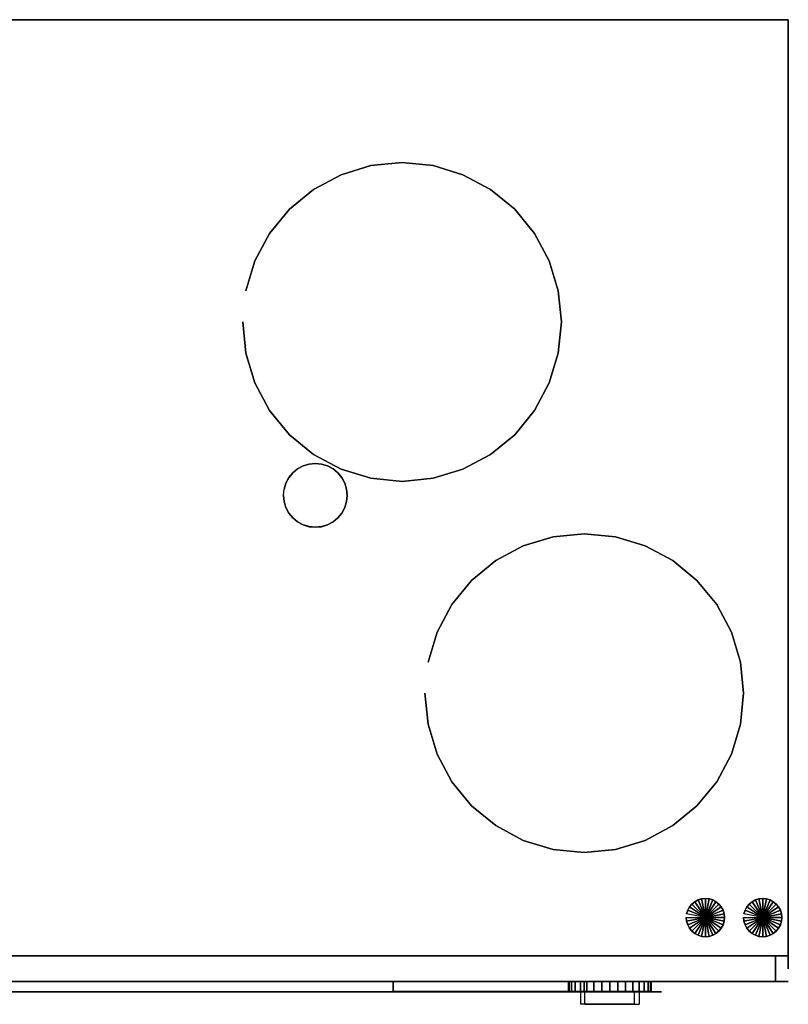
# Model space of a CAD drawing. Extents: x -519 to 519, y -386 to 386.
# Drawn here: x -84 to 519, y -386 to 386 of the extents above; entities that cross this region are included whole.
import ezdxf

# ---------------------------------------------------------------- set-up
doc = ezdxf.new("R2010")
doc.units = 0
doc.header["$LTSCALE"] = 50
doc.header["$MEASUREMENT"] = 0
doc.layers.get('0').update_dxf_attribs({"linetype": 'CONTINUOUS'})
doc.layers.add('VALLOX_245MV_VKL_Q13_002', color=7, linetype='CONTINUOUS')

# ---------------------------------------------------------------- blocks, each defined once
blk = doc.blocks.new('QMODEL_db252f4c_9263_44a5_b3ab_d3c3438cac60')
at = {"color": 252}
for p, q in [((-200, -376.1, 162.05), (200, -376.1, 162.05)), ((200, -376.1, -237.95), (-200, -376.1, -237.95)), ((59.5, -376.1, 488.05), (359.5, -376.1, 488.05)), ((359.5, -376.1, 458.05), (59.5, -376.1, 458.05)), ((59.5, -376.1, 458.05), (59.5, -376.1, 488.05)), ((74.5, -376.1, 488.05), (59.5, -376.1, 458.05)), ((89.5, -376.1, 458.05), (74.5, -376.1, 488.05)), ((104.5, -376.1, 488.05), (89.5, -376.1, 458.05)), ((89.5, -376.1, 510.55), (359.5, -376.1, 510.55)), ((359.5, -376.1, 495.55), (89.5, -376.1, 495.55)), ((89.5, -376.1, 495.55), (89.5, -376.1, 510.55)), ((97, -376.1, 510.55), (89.5, -376.1, 495.55)), ((104.5, -376.1, 495.55), (97, -376.1, 510.55)), ((119.5, -376.1, 458.05), (104.5, -376.1, 488.05)), ((112, -376.1, 510.55), (104.5, -376.1, 495.55)), ((119.5, -376.1, 495.55), (112, -376.1, 510.55)), ((134.5, -376.1, 488.05), (119.5, -376.1, 458.05)), ((127, -376.1, 510.55), (119.5, -376.1, 495.55)), ((134.5, -376.1, 495.55), (127, -376.1, 510.55)), ((149.5, -376.1, 458.05), (134.5, -376.1, 488.05)), ((142, -376.1, 510.55), (134.5, -376.1, 495.55)), ((149.5, -376.1, 495.55), (142, -376.1, 510.55)), ((164.5, -376.1, 488.05), (149.5, -376.1, 458.05)), ((157, -376.1, 510.55), (149.5, -376.1, 495.55)), ((164.5, -376.1, 495.55), (157, -376.1, 510.55)), ((179.5, -376.1, 458.05), (164.5, -376.1, 488.05)), ((172, -376.1, 510.55), (164.5, -376.1, 495.55)), ((179.5, -376.1, 495.55), (172, -376.1, 510.55)), ((194.5, -376.1, 488.05), (179.5, -376.1, 458.05)), ((187, -376.1, 510.55), (179.5, -376.1, 495.55)), ((194.5, -376.1, 495.55), (187, -376.1, 510.55)), ((209.5, -376.1, 458.05), (194.5, -376.1, 488.05)), ((202, -376.1, 510.55), (194.5, -376.1, 495.55)), ((200, -376.1, 162.05), (400, -376.1, -37.95)), ((400, -376.1, -37.95), (200, -376.1, -237.95)), ((209.5, -376.1, 495.55), (202, -376.1, 510.55)), ((224.5, -376.1, 488.05), (209.5, -376.1, 458.05)), ((217, -376.1, 510.55), (209.5, -376.1, 495.55)), ((224.5, -376.1, 495.55), (217, -376.1, 510.55)), ((239.5, -376.1, 458.05), (224.5, -376.1, 488.05)), ((232, -376.1, 510.55), (224.5, -376.1, 495.55)), ((239.5, -376.1, 495.55), (232, -376.1, 510.55)), ((254.5, -376.1, 488.05), (239.5, -376.1, 458.05)), ((247, -376.1, 510.55), (239.5, -376.1, 495.55)), ((254.5, -376.1, 495.55), (247, -376.1, 510.55)), ((269.5, -376.1, 458.05), (254.5, -376.1, 488.05)), ((262, -376.1, 510.55), (254.5, -376.1, 495.55)), ((269.5, -376.1, 495.55), (262, -376.1, 510.55)), ((284.5, -376.1, 488.05), (269.5, -376.1, 458.05)), ((277, -376.1, 510.55), (269.5, -376.1, 495.55)), ((284.5, -376.1, 495.55), (277, -376.1, 510.55)), ((299.5, -376.1, 458.05), (284.5, -376.1, 488.05)), ((292, -376.1, 510.55), (284.5, -376.1, 495.55)), ((299.5, -376.1, 495.55), (292, -376.1, 510.55)), ((314.5, -376.1, 488.05), (299.5, -376.1, 458.05)), ((307, -376.1, 510.55), (299.5, -376.1, 495.55)), ((314.5, -376.1, 495.55), (307, -376.1, 510.55)), ((359.5, -376.1, -407.95), (307.538476, -376.1, -497.95)), ((307.538476, -376.1, -497.95), (411.461524, -376.1, -497.95)), ((329.5, -376.1, 458.05), (314.5, -376.1, 488.05)), ((322, -376.1, 510.55), (314.5, -376.1, 495.55)), ((329.5, -376.1, 495.55), (322, -376.1, 510.55)), ((344.5, -376.1, 488.05), (329.5, -376.1, 458.05)), ((337, -376.1, 510.55), (329.5, -376.1, 495.55)), ((344.5, -376.1, 495.55), (337, -376.1, 510.55)), ((359.5, -376.1, 458.05), (344.5, -376.1, 488.05)), ((352, -376.1, 510.55), (344.5, -376.1, 495.55)), ((359.5, -376.1, 495.55), (352, -376.1, 510.55)), ((359.5, -376.1, 488.05), (359.5, -376.1, 458.05)), ((359.5, -376.1, 510.55), (359.5, -376.1, 495.55)), ((411.461524, -376.1, -497.95), (359.5, -376.1, -407.95))]:
    blk.add_line(p, q, dxfattribs=at)
at = {"color": 1}
for p, q in [((216, -376.1, 588.05), (216, -376.1, 558.05)), ((359, -376.1, 548.05), (359, -376.1, 518.05))]:
    blk.add_line(p, q, dxfattribs=at)
at = {"color": 252, "extrusion": (0, 1, 0)}
blk.add_ellipse((359.5, -376.1, -467.95), major_axis=(-60, 0), ratio=1, start_param=0, end_param=6.283185, dxfattribs=at)
at = {"color": 255}
for points, invisible_edges in [([(519, 386, 638.05), (-519, 386, 638.05), (-519, -348, 638.05), (519, -348, 638.05)], 10), ([(519, 386, -587.95), (519, -348, -587.95), (-519, -348, -587.95), (-519, 386, -587.95)], 5), ([(519, 386, 638.05), (519, 386, -587.95), (-519, 386, -587.95), (-519, 386, 638.05)], 10), ([(519, 386, 638.05), (519, -348, 638.05), (519, -348, -587.95), (519, 386, -587.95)], 10), ([(519, -348, 638.05), (-519, -348, 638.05), (-519, -348, -587.95), (519, -348, -587.95)], 5), ([(509, -348, 628.05), (-509, -348, 628.05), (-509, -368, 628.05), (509, -368, 628.05)], 10), ([(509, -348, -577.95), (509, -368, -577.95), (-509, -368, -577.95), (-509, -348, -577.95)], 5), ([(509, -348, 628.05), (509, -348, -577.95), (-509, -348, -577.95), (-509, -348, 628.05)], 10), ([(509, -348, 628.05), (509, -368, 628.05), (509, -368, -577.95), (509, -348, -577.95)], 10), ([(509, -368, 628.05), (-509, -368, 628.05), (-509, -368, -577.95), (509, -368, -577.95)], 5)]:
    blk.add_3dface(points, dxfattribs=dict(at, invisible_edges=invisible_edges))
at = {"color": 252}
for points in [[(519.1, -358.1, -485.35), (519.1, 375.9, -485.35), (519.1, 375.9, -490.35), (519.1, -358.1, -490.35)], [(519, -368.1, 25.05), (-519, -368.1, 25.05), (-519, -368.1, 20.05), (519, -368.1, 20.05)], [(509, -368.1, -450.35), (-509, -368.1, -450.35), (-509, -368.1, -465.35), (509, -368.1, -465.35)]]:
    blk.add_3dface(points, dxfattribs=at)
at = {"color": 7, "invisible_edges": 15}
for points in [[(191.61371, 271.59816, 639.05), (168.164571, 264.484942, 639.05), (216, 149, 639.05)], [(216, 274, 639.05), (191.61371, 271.59816, 639.05), (216, 149, 639.05)], [(240.38629, 271.59816, 639.05), (216, 274, 639.05), (216, 149, 639.05)], [(263.835429, 264.484942, 639.05), (240.38629, 271.59816, 639.05), (216, 149, 639.05)], [(168.164571, 264.484942, 639.05), (146.553721, 252.933702, 639.05), (216, 149, 639.05)], [(285.446279, 252.933702, 639.05), (263.835429, 264.484942, 639.05), (216, 149, 639.05)], [(146.553721, 252.933702, 639.05), (127.611652, 237.388348, 639.05), (216, 149, 639.05)], [(304.388348, 237.388348, 639.05), (285.446279, 252.933702, 639.05), (216, 149, 639.05)], [(127.611652, 237.388348, 639.05), (112.066298, 218.446279, 639.05), (216, 149, 639.05)], [(319.933702, 218.446279, 639.05), (304.388348, 237.388348, 639.05), (216, 149, 639.05)], [(112.066298, 218.446279, 639.05), (100.515058, 196.835429, 639.05), (216, 149, 639.05)], [(331.484942, 196.835429, 639.05), (319.933702, 218.446279, 639.05), (216, 149, 639.05)], [(100.515058, 196.835429, 639.05), (93.40184, 173.38629, 639.05), (216, 149, 639.05)], [(338.59816, 173.38629, 639.05), (331.484942, 196.835429, 639.05), (216, 149, 639.05)], [(93.40184, 173.38629, 639.05), (91, 149, 639.05), (216, 149, 639.05)], [(341, 149, 639.05), (338.59816, 173.38629, 639.05), (216, 149, 639.05)], [(91, 149, 639.05), (93.40184, 124.61371, 639.05), (216, 149, 639.05)], [(93.40184, 124.61371, 639.05), (100.515058, 101.164571, 639.05), (216, 149, 639.05)], [(100.515058, 101.164571, 639.05), (112.066298, 79.553721, 639.05), (216, 149, 639.05)], [(112.066298, 79.553721, 639.05), (127.611652, 60.611652, 639.05), (216, 149, 639.05)], [(127.611652, 60.611652, 639.05), (146.553721, 45.066298, 639.05), (216, 149, 639.05)], [(146.553721, 45.066298, 639.05), (168.164571, 33.515058, 639.05), (216, 149, 639.05)], [(168.164571, 33.515058, 639.05), (191.61371, 26.40184, 639.05), (216, 149, 639.05)], [(191.61371, 26.40184, 639.05), (216, 24, 639.05), (216, 149, 639.05)], [(216, 24, 639.05), (240.38629, 26.40184, 639.05), (216, 149, 639.05)], [(240.38629, 26.40184, 639.05), (263.835429, 33.515058, 639.05), (216, 149, 639.05)], [(263.835429, 33.515058, 639.05), (285.446279, 45.066298, 639.05), (216, 149, 639.05)], [(285.446279, 45.066298, 639.05), (304.388348, 60.611652, 639.05), (216, 149, 639.05)], [(304.388348, 60.611652, 639.05), (319.933702, 79.553721, 639.05), (216, 149, 639.05)], [(319.933702, 79.553721, 639.05), (331.484942, 101.164571, 639.05), (216, 149, 639.05)], [(331.484942, 101.164571, 639.05), (338.59816, 124.61371, 639.05), (216, 149, 639.05)], [(338.59816, 124.61371, 639.05), (341, 149, 639.05), (216, 149, 639.05)], [(334.61371, -19.40184, 639.05), (311.164571, -26.515058, 639.05), (359, -142, 639.05)], [(359, -17, 639.05), (334.61371, -19.40184, 639.05), (359, -142, 639.05)], [(383.38629, -19.40184, 639.05), (359, -17, 639.05), (359, -142, 639.05)], [(406.835429, -26.515058, 639.05), (383.38629, -19.40184, 639.05), (359, -142, 639.05)], [(311.164571, -26.515058, 639.05), (289.553721, -38.066298, 639.05), (359, -142, 639.05)], [(428.446279, -38.066298, 639.05), (406.835429, -26.515058, 639.05), (359, -142, 639.05)], [(289.553721, -38.066298, 639.05), (270.611652, -53.611652, 639.05), (359, -142, 639.05)], [(447.388348, -53.611652, 639.05), (428.446279, -38.066298, 639.05), (359, -142, 639.05)], [(270.611652, -53.611652, 639.05), (255.066298, -72.553721, 639.05), (359, -142, 639.05)], [(462.933702, -72.553721, 639.05), (447.388348, -53.611652, 639.05), (359, -142, 639.05)], [(255.066298, -72.553721, 639.05), (243.515058, -94.164571, 639.05), (359, -142, 639.05)], [(474.484942, -94.164571, 639.05), (462.933702, -72.553721, 639.05), (359, -142, 639.05)], [(243.515058, -94.164571, 639.05), (236.40184, -117.61371, 639.05), (359, -142, 639.05)], [(481.59816, -117.61371, 639.05), (474.484942, -94.164571, 639.05), (359, -142, 639.05)], [(236.40184, -117.61371, 639.05), (234, -142, 639.05), (359, -142, 639.05)], [(484, -142, 639.05), (481.59816, -117.61371, 639.05), (359, -142, 639.05)], [(234, -142, 639.05), (236.40184, -166.38629, 639.05), (359, -142, 639.05)], [(236.40184, -166.38629, 639.05), (243.515058, -189.835429, 639.05), (359, -142, 639.05)], [(243.515058, -189.835429, 639.05), (255.066298, -211.446279, 639.05), (359, -142, 639.05)], [(255.066298, -211.446279, 639.05), (270.611652, -230.388348, 639.05), (359, -142, 639.05)], [(270.611652, -230.388348, 639.05), (289.553721, -245.933702, 639.05), (359, -142, 639.05)], [(289.553721, -245.933702, 639.05), (311.164571, -257.484942, 639.05), (359, -142, 639.05)], [(311.164571, -257.484942, 639.05), (334.61371, -264.59816, 639.05), (359, -142, 639.05)], [(334.61371, -264.59816, 639.05), (359, -267, 639.05), (359, -142, 639.05)], [(359, -267, 639.05), (383.38629, -264.59816, 639.05), (359, -142, 639.05)], [(383.38629, -264.59816, 639.05), (406.835429, -257.484942, 639.05), (359, -142, 639.05)], [(406.835429, -257.484942, 639.05), (428.446279, -245.933702, 639.05), (359, -142, 639.05)], [(428.446279, -245.933702, 639.05), (447.388348, -230.388348, 639.05), (359, -142, 639.05)], [(447.388348, -230.388348, 639.05), (462.933702, -211.446279, 639.05), (359, -142, 639.05)], [(462.933702, -211.446279, 639.05), (474.484942, -189.835429, 639.05), (359, -142, 639.05)], [(474.484942, -189.835429, 639.05), (481.59816, -166.38629, 639.05), (359, -142, 639.05)], [(481.59816, -166.38629, 639.05), (484, -142, 639.05), (359, -142, 639.05)]]:
    blk.add_3dface(points, dxfattribs=at)
at = {"color": 252}
for points, invisible_edges in [([(130.32233, 30.77767, -658.05), (134.110744, 33.88674, -658.05), (148, 13.1, -658.05)], 14), ([(134.110744, 33.88674, -658.05), (138.432914, 36.196988, -658.05), (148, 13.1, -658.05)], 14), ([(138.432914, 36.196988, -658.05), (143.122742, 37.619632, -658.05), (148, 13.1, -658.05)], 14), ([(143.122742, 37.619632, -658.05), (148, 38.1, -658.05), (148, 13.1, -658.05)], 14), ([(148, 38.1, -658.05), (152.877258, 37.619632, -658.05), (148, 13.1, -658.05)], 14), ([(152.877258, 37.619632, -658.05), (157.567086, 36.196988, -658.05), (148, 13.1, -658.05)], 14), ([(157.567086, 36.196988, -658.05), (161.889256, 33.88674, -658.05), (148, 13.1, -658.05)], 14), ([(161.889256, 33.88674, -658.05), (165.67767, 30.77767, -658.05), (148, 13.1, -658.05)], 14), ([(124.903012, 22.667086, -658.05), (127.21326, 26.989256, -658.05), (148, 13.1, -658.05)], 14), ([(127.21326, 26.989256, -658.05), (130.32233, 30.77767, -658.05), (148, 13.1, -658.05)], 14), ([(165.67767, 30.77767, -658.05), (168.78674, 26.989256, -658.05), (148, 13.1, -658.05)], 14), ([(168.78674, 26.989256, -658.05), (171.096988, 22.667086, -658.05), (148, 13.1, -658.05)], 14), ([(123, 13.1, -658.05), (123.480368, 17.977258, -658.05), (148, 13.1, -658.05)], 14), ([(123.480368, 17.977258, -658.05), (124.903012, 22.667086, -658.05), (148, 13.1, -658.05)], 14), ([(171.096988, 22.667086, -658.05), (172.519632, 17.977258, -658.05), (148, 13.1, -658.05)], 14), ([(172.519632, 17.977258, -658.05), (173, 13.1, -658.05), (148, 13.1, -658.05)], 14), ([(123.480368, 8.222742, -658.05), (123, 13.1, -658.05), (148, 13.1, -658.05)], 14), ([(124.903012, 3.532914, -658.05), (123.480368, 8.222742, -658.05), (148, 13.1, -658.05)], 14), ([(127.21326, -0.789256, -658.05), (124.903012, 3.532914, -658.05), (148, 13.1, -658.05)], 14), ([(130.32233, -4.57767, -658.05), (127.21326, -0.789256, -658.05), (148, 13.1, -658.05)], 14), ([(134.110744, -7.68674, -658.05), (130.32233, -4.57767, -658.05), (148, 13.1, -658.05)], 14), ([(138.432914, -9.996988, -658.05), (134.110744, -7.68674, -658.05), (148, 13.1, -658.05)], 14), ([(143.122742, -11.419632, -658.05), (138.432914, -9.996988, -658.05), (148, 13.1, -658.05)], 14), ([(148, -11.9, -658.05), (143.122742, -11.419632, -658.05), (148, 13.1, -658.05)], 14), ([(173, 13.1, -658.05), (172.519632, 8.222742, -658.05), (148, 13.1, -658.05)], 14), ([(172.519632, 8.222742, -658.05), (171.096988, 3.532914, -658.05), (148, 13.1, -658.05)], 14), ([(171.096988, 3.532914, -658.05), (168.78674, -0.789256, -658.05), (148, 13.1, -658.05)], 14), ([(168.78674, -0.789256, -658.05), (165.67767, -4.57767, -658.05), (148, 13.1, -658.05)], 14), ([(165.67767, -4.57767, -658.05), (161.889256, -7.68674, -658.05), (148, 13.1, -658.05)], 14), ([(161.889256, -7.68674, -658.05), (157.567086, -9.996988, -658.05), (148, 13.1, -658.05)], 14), ([(157.567086, -9.996988, -658.05), (152.877258, -11.419632, -658.05), (148, 13.1, -658.05)], 14), ([(152.877258, -11.419632, -658.05), (148, -11.9, -658.05), (148, 13.1, -658.05)], 14), ([(359, -368, 628.05), (359, -368, 468.05), (209, -368, 468.05), (209, -368, 628.05)], 10), ([(209, -368, 628.05), (209, -368, 468.05), (209, -376, 468.05), (209, -376, 628.05)], 5), ([(359, -368, 628.05), (209, -368, 628.05), (209, -376, 628.05), (359, -376, 628.05)], 10), ([(359, -368, 468.05), (359, -376, 468.05), (209, -376, 468.05), (209, -368, 468.05)], 5), ([(359, -368, 628.05), (359, -376, 628.05), (359, -376, 468.05), (359, -368, 468.05)], 10), ([(359, -376, 628.05), (209, -376, 628.05), (209, -376, 468.05), (359, -376, 468.05)], 5), ([(401.98097, -376, -15.504564), (359.554564, -376, -57.93097), (356.01903, -376, -54.395436), (398.445436, -376, -11.96903)], 10), ([(398.445436, -376, -11.96903), (356.01903, -376, -54.395436), (356.01903, -386, -54.395436), (398.445436, -386, -11.96903)], 5), ([(359.554564, -376, -57.93097), (359.554564, -386, -57.93097), (356.01903, -386, -54.395436), (356.01903, -376, -54.395436)], 5), ([(401.98097, -376, -15.504564), (401.98097, -386, -15.504564), (359.554564, -386, -57.93097), (359.554564, -376, -57.93097)], 10), ([(401.98097, -376, -15.504564), (398.445436, -376, -11.96903), (398.445436, -386, -11.96903), (401.98097, -386, -15.504564)], 10), ([(401.98097, -386, -15.504564), (398.445436, -386, -11.96903), (356.01903, -386, -54.395436), (359.554564, -386, -57.93097)], 5)]:
    blk.add_3dface(points, dxfattribs=dict(at, invisible_edges=invisible_edges))
at = {"color": 1, "invisible_edges": 4}
for points in [[(206, -376.1, 558.05), (226, -376.1, 558.05), (216, -376.1, 518.05)], [(359, -376.1, 588.05), (349, -376.1, 548.05), (369, -376.1, 548.05)]]:
    blk.add_3dface(points, dxfattribs=at)
at = {"color": 5}
mesh = blk.add_polymesh((2, 32), dxfattribs=dict(at, n_close=True))
for k, corner in enumerate([(91, 149, 638.05), (93.40184, 124.61371, 638.05), (100.515058, 101.164571, 638.05), (112.066298, 79.553721, 638.05), (127.611652, 60.611652, 638.05), (146.553721, 45.066298, 638.05), (168.164571, 33.515058, 638.05), (191.61371, 26.40184, 638.05), (216, 24, 638.05), (240.38629, 26.40184, 638.05), (263.835429, 33.515058, 638.05), (285.446279, 45.066298, 638.05), (304.388348, 60.611652, 638.05), (319.933702, 79.553721, 638.05), (331.484942, 101.164571, 638.05), (338.59816, 124.61371, 638.05), (341, 149, 638.05), (338.59816, 173.38629, 638.05), (331.484942, 196.835429, 638.05), (319.933702, 218.446279, 638.05), (304.388348, 237.388348, 638.05), (285.446279, 252.933702, 638.05), (263.835429, 264.484942, 638.05), (240.38629, 271.59816, 638.05), (216, 274, 638.05), (191.61371, 271.59816, 638.05), (168.164571, 264.484942, 638.05), (146.553721, 252.933702, 638.05), (127.611652, 237.388348, 638.05), (112.066298, 218.446279, 638.05), (100.515058, 196.835429, 638.05), (93.40184, 173.38629, 638.05), (91, 149, 654.05), (93.40184, 124.61371, 654.05), (100.515058, 101.164571, 654.05), (112.066298, 79.553721, 654.05), (127.611652, 60.611652, 654.05), (146.553721, 45.066298, 654.05), (168.164571, 33.515058, 654.05), (191.61371, 26.40184, 654.05), (216, 24, 654.05), (240.38629, 26.40184, 654.05), (263.835429, 33.515058, 654.05), (285.446279, 45.066298, 654.05), (304.388348, 60.611652, 654.05), (319.933702, 79.553721, 654.05), (331.484942, 101.164571, 654.05), (338.59816, 124.61371, 654.05), (341, 149, 654.05), (338.59816, 173.38629, 654.05), (331.484942, 196.835429, 654.05), (319.933702, 218.446279, 654.05), (304.388348, 237.388348, 654.05), (285.446279, 252.933702, 654.05), (263.835429, 264.484942, 654.05), (240.38629, 271.59816, 654.05), (216, 274, 654.05), (191.61371, 271.59816, 654.05), (168.164571, 264.484942, 654.05), (146.553721, 252.933702, 654.05), (127.611652, 237.388348, 654.05), (112.066298, 218.446279, 654.05), (100.515058, 196.835429, 654.05), (93.40184, 173.38629, 654.05)]):
    mesh.set_mesh_vertex(divmod(k, 32), corner)
at = {"color": 252}
mesh = blk.add_polymesh((2, 32), dxfattribs=dict(at, n_close=True))
for k, corner in enumerate([(123, 13, -658.05), (123.480368, 8.122742, -658.05), (124.903012, 3.432914, -658.05), (127.21326, -0.889256, -658.05), (130.32233, -4.67767, -658.05), (134.110744, -7.78674, -658.05), (138.432914, -10.096988, -658.05), (143.122742, -11.519632, -658.05), (148, -12, -658.05), (152.877258, -11.519632, -658.05), (157.567086, -10.096988, -658.05), (161.889256, -7.78674, -658.05), (165.67767, -4.67767, -658.05), (168.78674, -0.889256, -658.05), (171.096988, 3.432914, -658.05), (172.519632, 8.122742, -658.05), (173, 13, -658.05), (172.519632, 17.877258, -658.05), (171.096988, 22.567086, -658.05), (168.78674, 26.889256, -658.05), (165.67767, 30.67767, -658.05), (161.889256, 33.78674, -658.05), (157.567086, 36.096988, -658.05), (152.877258, 37.519632, -658.05), (148, 38, -658.05), (143.122742, 37.519632, -658.05), (138.432914, 36.096988, -658.05), (134.110744, 33.78674, -658.05), (130.32233, 30.67767, -658.05), (127.21326, 26.889256, -658.05), (124.903012, 22.567086, -658.05), (123.480368, 17.877258, -658.05), (123, 13, -588.05), (123.480368, 8.122742, -588.05), (124.903012, 3.432914, -588.05), (127.21326, -0.889256, -588.05), (130.32233, -4.67767, -588.05), (134.110744, -7.78674, -588.05), (138.432914, -10.096988, -588.05), (143.122742, -11.519632, -588.05), (148, -12, -588.05), (152.877258, -11.519632, -588.05), (157.567086, -10.096988, -588.05), (161.889256, -7.78674, -588.05), (165.67767, -4.67767, -588.05), (168.78674, -0.889256, -588.05), (171.096988, 3.432914, -588.05), (172.519632, 8.122742, -588.05), (173, 13, -588.05), (172.519632, 17.877258, -588.05), (171.096988, 22.567086, -588.05), (168.78674, 26.889256, -588.05), (165.67767, 30.67767, -588.05), (161.889256, 33.78674, -588.05), (157.567086, 36.096988, -588.05), (152.877258, 37.519632, -588.05), (148, 38, -588.05), (143.122742, 37.519632, -588.05), (138.432914, 36.096988, -588.05), (134.110744, 33.78674, -588.05), (130.32233, 30.67767, -588.05), (127.21326, 26.889256, -588.05), (124.903012, 22.567086, -588.05), (123.480368, 17.877258, -588.05)]):
    mesh.set_mesh_vertex(divmod(k, 32), corner)
at = {"color": 44}
mesh = blk.add_polymesh((2, 32), dxfattribs=dict(at, n_close=True))
for k, corner in enumerate([(234, -142, 638.05), (236.40184, -166.38629, 638.05), (243.515058, -189.835429, 638.05), (255.066298, -211.446279, 638.05), (270.611652, -230.388348, 638.05), (289.553721, -245.933702, 638.05), (311.164571, -257.484942, 638.05), (334.61371, -264.59816, 638.05), (359, -267, 638.05), (383.38629, -264.59816, 638.05), (406.835429, -257.484942, 638.05), (428.446279, -245.933702, 638.05), (447.388348, -230.388348, 638.05), (462.933702, -211.446279, 638.05), (474.484942, -189.835429, 638.05), (481.59816, -166.38629, 638.05), (484, -142, 638.05), (481.59816, -117.61371, 638.05), (474.484942, -94.164571, 638.05), (462.933702, -72.553721, 638.05), (447.388348, -53.611652, 638.05), (428.446279, -38.066298, 638.05), (406.835429, -26.515058, 638.05), (383.38629, -19.40184, 638.05), (359, -17, 638.05), (334.61371, -19.40184, 638.05), (311.164571, -26.515058, 638.05), (289.553721, -38.066298, 638.05), (270.611652, -53.611652, 638.05), (255.066298, -72.553721, 638.05), (243.515058, -94.164571, 638.05), (236.40184, -117.61371, 638.05), (234, -142, 654.05), (236.40184, -166.38629, 654.05), (243.515058, -189.835429, 654.05), (255.066298, -211.446279, 654.05), (270.611652, -230.388348, 654.05), (289.553721, -245.933702, 654.05), (311.164571, -257.484942, 654.05), (334.61371, -264.59816, 654.05), (359, -267, 654.05), (383.38629, -264.59816, 654.05), (406.835429, -257.484942, 654.05), (428.446279, -245.933702, 654.05), (447.388348, -230.388348, 654.05), (462.933702, -211.446279, 654.05), (474.484942, -189.835429, 654.05), (481.59816, -166.38629, 654.05), (484, -142, 654.05), (481.59816, -117.61371, 654.05), (474.484942, -94.164571, 654.05), (462.933702, -72.553721, 654.05), (447.388348, -53.611652, 654.05), (428.446279, -38.066298, 654.05), (406.835429, -26.515058, 654.05), (383.38629, -19.40184, 654.05), (359, -17, 654.05), (334.61371, -19.40184, 654.05), (311.164571, -26.515058, 654.05), (289.553721, -38.066298, 654.05), (270.611652, -53.611652, 654.05), (255.066298, -72.553721, 654.05), (243.515058, -94.164571, 654.05), (236.40184, -117.61371, 654.05)]):
    mesh.set_mesh_vertex(divmod(k, 32), corner)
at = {"color": 252}
mesh = blk.add_polymesh((2, 32), dxfattribs=dict(at, n_close=True))
for k, corner in enumerate([(439, -318, 638.05), (439.288221, -320.926355, 638.05), (440.141807, -323.740251, 638.05), (441.527956, -326.333553, 638.05), (443.393398, -328.606602, 638.05), (445.666447, -330.472044, 638.05), (448.259749, -331.858193, 638.05), (451.073645, -332.711779, 638.05), (454, -333, 638.05), (456.926355, -332.711779, 638.05), (459.740251, -331.858193, 638.05), (462.333553, -330.472044, 638.05), (464.606602, -328.606602, 638.05), (466.472044, -326.333553, 638.05), (467.858193, -323.740251, 638.05), (468.711779, -320.926355, 638.05), (469, -318, 638.05), (468.711779, -315.073645, 638.05), (467.858193, -312.259749, 638.05), (466.472044, -309.666447, 638.05), (464.606602, -307.393398, 638.05), (462.333553, -305.527956, 638.05), (459.740251, -304.141807, 638.05), (456.926355, -303.288221, 638.05), (454, -303, 638.05), (451.073645, -303.288221, 638.05), (448.259749, -304.141807, 638.05), (445.666447, -305.527956, 638.05), (443.393398, -307.393398, 638.05), (441.527956, -309.666447, 638.05), (440.141807, -312.259749, 638.05), (439.288221, -315.073645, 638.05), (439, -318, 658.05), (439.288221, -320.926355, 658.05), (440.141807, -323.740251, 658.05), (441.527956, -326.333553, 658.05), (443.393398, -328.606602, 658.05), (445.666447, -330.472044, 658.05), (448.259749, -331.858193, 658.05), (451.073645, -332.711779, 658.05), (454, -333, 658.05), (456.926355, -332.711779, 658.05), (459.740251, -331.858193, 658.05), (462.333553, -330.472044, 658.05), (464.606602, -328.606602, 658.05), (466.472044, -326.333553, 658.05), (467.858193, -323.740251, 658.05), (468.711779, -320.926355, 658.05), (469, -318, 658.05), (468.711779, -315.073645, 658.05), (467.858193, -312.259749, 658.05), (466.472044, -309.666447, 658.05), (464.606602, -307.393398, 658.05), (462.333553, -305.527956, 658.05), (459.740251, -304.141807, 658.05), (456.926355, -303.288221, 658.05), (454, -303, 658.05), (451.073645, -303.288221, 658.05), (448.259749, -304.141807, 658.05), (445.666447, -305.527956, 658.05), (443.393398, -307.393398, 658.05), (441.527956, -309.666447, 658.05), (440.141807, -312.259749, 658.05), (439.288221, -315.073645, 658.05)]):
    mesh.set_mesh_vertex(divmod(k, 32), corner)
mesh = blk.add_polymesh((2, 32), dxfattribs=dict(at, n_close=True))
for k, corner in enumerate([(454, -318, 658.05), (454, -318, 658.05), (454, -318, 658.05), (454, -318, 658.05), (454, -318, 658.05), (454, -318, 658.05), (454, -318, 658.05), (454, -318, 658.05), (454, -318, 658.05), (454, -318, 658.05), (454, -318, 658.05), (454, -318, 658.05), (454, -318, 658.05), (454, -318, 658.05), (454, -318, 658.05), (454, -318, 658.05), (454, -318, 658.05), (454, -318, 658.05), (454, -318, 658.05), (454, -318, 658.05), (454, -318, 658.05), (454, -318, 658.05), (454, -318, 658.05), (454, -318, 658.05), (454, -318, 658.05), (454, -318, 658.05), (454, -318, 658.05), (454, -318, 658.05), (454, -318, 658.05), (454, -318, 658.05), (454, -318, 658.05), (454, -318, 658.05), (439, -318, 658.05), (439.288221, -320.926355, 658.05), (440.141807, -323.740251, 658.05), (441.527956, -326.333553, 658.05), (443.393398, -328.606602, 658.05), (445.666447, -330.472044, 658.05), (448.259749, -331.858193, 658.05), (451.073645, -332.711779, 658.05), (454, -333, 658.05), (456.926355, -332.711779, 658.05), (459.740251, -331.858193, 658.05), (462.333553, -330.472044, 658.05), (464.606602, -328.606602, 658.05), (466.472044, -326.333553, 658.05), (467.858193, -323.740251, 658.05), (468.711779, -320.926355, 658.05), (469, -318, 658.05), (468.711779, -315.073645, 658.05), (467.858193, -312.259749, 658.05), (466.472044, -309.666447, 658.05), (464.606602, -307.393398, 658.05), (462.333553, -305.527956, 658.05), (459.740251, -304.141807, 658.05), (456.926355, -303.288221, 658.05), (454, -303, 658.05), (451.073645, -303.288221, 658.05), (448.259749, -304.141807, 658.05), (445.666447, -305.527956, 658.05), (443.393398, -307.393398, 658.05), (441.527956, -309.666447, 658.05), (440.141807, -312.259749, 658.05), (439.288221, -315.073645, 658.05)]):
    mesh.set_mesh_vertex(divmod(k, 32), corner)
mesh = blk.add_polymesh((2, 32), dxfattribs=dict(at, n_close=True))
for k, corner in enumerate([(484, -318, 638.05), (484.288221, -320.926355, 638.05), (485.141807, -323.740251, 638.05), (486.527956, -326.333553, 638.05), (488.393398, -328.606602, 638.05), (490.666447, -330.472044, 638.05), (493.259749, -331.858193, 638.05), (496.073645, -332.711779, 638.05), (499, -333, 638.05), (501.926355, -332.711779, 638.05), (504.740251, -331.858193, 638.05), (507.333553, -330.472044, 638.05), (509.606602, -328.606602, 638.05), (511.472044, -326.333553, 638.05), (512.858193, -323.740251, 638.05), (513.711779, -320.926355, 638.05), (514, -318, 638.05), (513.711779, -315.073645, 638.05), (512.858193, -312.259749, 638.05), (511.472044, -309.666447, 638.05), (509.606602, -307.393398, 638.05), (507.333553, -305.527956, 638.05), (504.740251, -304.141807, 638.05), (501.926355, -303.288221, 638.05), (499, -303, 638.05), (496.073645, -303.288221, 638.05), (493.259749, -304.141807, 638.05), (490.666447, -305.527956, 638.05), (488.393398, -307.393398, 638.05), (486.527956, -309.666447, 638.05), (485.141807, -312.259749, 638.05), (484.288221, -315.073645, 638.05), (484, -318, 658.05), (484.288221, -320.926355, 658.05), (485.141807, -323.740251, 658.05), (486.527956, -326.333553, 658.05), (488.393398, -328.606602, 658.05), (490.666447, -330.472044, 658.05), (493.259749, -331.858193, 658.05), (496.073645, -332.711779, 658.05), (499, -333, 658.05), (501.926355, -332.711779, 658.05), (504.740251, -331.858193, 658.05), (507.333553, -330.472044, 658.05), (509.606602, -328.606602, 658.05), (511.472044, -326.333553, 658.05), (512.858193, -323.740251, 658.05), (513.711779, -320.926355, 658.05), (514, -318, 658.05), (513.711779, -315.073645, 658.05), (512.858193, -312.259749, 658.05), (511.472044, -309.666447, 658.05), (509.606602, -307.393398, 658.05), (507.333553, -305.527956, 658.05), (504.740251, -304.141807, 658.05), (501.926355, -303.288221, 658.05), (499, -303, 658.05), (496.073645, -303.288221, 658.05), (493.259749, -304.141807, 658.05), (490.666447, -305.527956, 658.05), (488.393398, -307.393398, 658.05), (486.527956, -309.666447, 658.05), (485.141807, -312.259749, 658.05), (484.288221, -315.073645, 658.05)]):
    mesh.set_mesh_vertex(divmod(k, 32), corner)
mesh = blk.add_polymesh((2, 32), dxfattribs=dict(at, n_close=True))
for k, corner in enumerate([(499, -318, 658.05), (499, -318, 658.05), (499, -318, 658.05), (499, -318, 658.05), (499, -318, 658.05), (499, -318, 658.05), (499, -318, 658.05), (499, -318, 658.05), (499, -318, 658.05), (499, -318, 658.05), (499, -318, 658.05), (499, -318, 658.05), (499, -318, 658.05), (499, -318, 658.05), (499, -318, 658.05), (499, -318, 658.05), (499, -318, 658.05), (499, -318, 658.05), (499, -318, 658.05), (499, -318, 658.05), (499, -318, 658.05), (499, -318, 658.05), (499, -318, 658.05), (499, -318, 658.05), (499, -318, 658.05), (499, -318, 658.05), (499, -318, 658.05), (499, -318, 658.05), (499, -318, 658.05), (499, -318, 658.05), (499, -318, 658.05), (499, -318, 658.05), (484, -318, 658.05), (484.288221, -320.926355, 658.05), (485.141807, -323.740251, 658.05), (486.527956, -326.333553, 658.05), (488.393398, -328.606602, 658.05), (490.666447, -330.472044, 658.05), (493.259749, -331.858193, 658.05), (496.073645, -332.711779, 658.05), (499, -333, 658.05), (501.926355, -332.711779, 658.05), (504.740251, -331.858193, 658.05), (507.333553, -330.472044, 658.05), (509.606602, -328.606602, 658.05), (511.472044, -326.333553, 658.05), (512.858193, -323.740251, 658.05), (513.711779, -320.926355, 658.05), (514, -318, 658.05), (513.711779, -315.073645, 658.05), (512.858193, -312.259749, 658.05), (511.472044, -309.666447, 658.05), (509.606602, -307.393398, 658.05), (507.333553, -305.527956, 658.05), (504.740251, -304.141807, 658.05), (501.926355, -303.288221, 658.05), (499, -303, 658.05), (496.073645, -303.288221, 658.05), (493.259749, -304.141807, 658.05), (490.666447, -305.527956, 658.05), (488.393398, -307.393398, 658.05), (486.527956, -309.666447, 658.05), (485.141807, -312.259749, 658.05), (484.288221, -315.073645, 658.05)]):
    mesh.set_mesh_vertex(divmod(k, 32), corner)
mesh = blk.add_polymesh((2, 9), dxfattribs=at)
for k, corner in enumerate([(-75, -368.1, 115.55), (-56.540062, -368.1, 119.910555), (-37.831865, -368.1, 123.038987), (-18.957553, -368.1, 124.921557), (0, -368.1, 125.55), (18.957553, -368.1, 124.921557), (37.831865, -368.1, 123.038987), (56.540062, -368.1, 119.910555), (75, -368.1, 115.55), (-75, -368.1, 115.55), (-56.540062, -368.1, 111.189445), (-37.831865, -368.1, 108.061013), (-18.957553, -368.1, 106.178443), (0, -368.1, 105.55), (18.957553, -368.1, 106.178443), (37.831865, -368.1, 108.061013), (56.540062, -368.1, 111.189445), (75, -368.1, 115.55)]):
    mesh.set_mesh_vertex(divmod(k, 9), corner)
mesh = blk.add_polymesh((2, 9), dxfattribs=at)
for k, corner in enumerate([(-75, -368.1, 315.55), (-56.540062, -368.1, 319.910555), (-37.831865, -368.1, 323.038987), (-18.957553, -368.1, 324.921557), (0, -368.1, 325.55), (18.957553, -368.1, 324.921557), (37.831865, -368.1, 323.038987), (56.540062, -368.1, 319.910555), (75, -368.1, 315.55), (-75, -368.1, 315.55), (-56.540062, -368.1, 311.189445), (-37.831865, -368.1, 308.061013), (-18.957553, -368.1, 306.178443), (0, -368.1, 305.55), (18.957553, -368.1, 306.178443), (37.831865, -368.1, 308.061013), (56.540062, -368.1, 311.189445), (75, -368.1, 315.55)]):
    mesh.set_mesh_vertex(divmod(k, 9), corner)
mesh = blk.add_polymesh((2, 9), dxfattribs=at)
for k, corner in enumerate([(-75, -368.1, -284.45), (-56.540062, -368.1, -280.089445), (-37.831865, -368.1, -276.961013), (-18.957553, -368.1, -275.078443), (0, -368.1, -274.45), (18.957553, -368.1, -275.078443), (37.831865, -368.1, -276.961013), (56.540062, -368.1, -280.089445), (75, -368.1, -284.45), (-75, -368.1, -284.45), (-56.540062, -368.1, -288.810555), (-37.831865, -368.1, -291.938987), (-18.957553, -368.1, -293.821557), (0, -368.1, -294.45), (18.957553, -368.1, -293.821557), (37.831865, -368.1, -291.938987), (56.540062, -368.1, -288.810555), (75, -368.1, -284.45)]):
    mesh.set_mesh_vertex(divmod(k, 9), corner)
mesh = blk.add_polymesh((2, 9), dxfattribs=at)
for k, corner in enumerate([(-75, -368.1, -84.45), (-56.540062, -368.1, -80.089445), (-37.831865, -368.1, -76.961013), (-18.957553, -368.1, -75.078443), (0, -368.1, -74.45), (18.957553, -368.1, -75.078443), (37.831865, -368.1, -76.961013), (56.540062, -368.1, -80.089445), (75, -368.1, -84.45), (-75, -368.1, -84.45), (-56.540062, -368.1, -88.810555), (-37.831865, -368.1, -91.938987), (-18.957553, -368.1, -93.821557), (0, -368.1, -94.45), (18.957553, -368.1, -93.821557), (37.831865, -368.1, -91.938987), (56.540062, -368.1, -88.810555), (75, -368.1, -84.45)]):
    mesh.set_mesh_vertex(divmod(k, 9), corner)
mesh = blk.add_polymesh((2, 32), dxfattribs=dict(at, n_close=True))
for k, corner in enumerate([(379, -376, -2.45), (385.340435, -376, -3.074478), (391.437212, -376, -4.923915), (397.056033, -376, -7.927238), (401.98097, -376, -11.96903), (406.022762, -376, -16.893967), (409.026085, -376, -22.512788), (410.875522, -376, -28.609565), (411.5, -376, -34.95), (410.875522, -376, -41.290435), (409.026085, -376, -47.387212), (406.022762, -376, -53.006033), (401.98097, -376, -57.93097), (397.056033, -376, -61.972762), (391.437212, -376, -64.976085), (385.340435, -376, -66.825522), (379, -376, -67.45), (372.659565, -376, -66.825522), (366.562788, -376, -64.976085), (360.943967, -376, -61.972762), (356.01903, -376, -57.93097), (351.977238, -376, -53.006033), (348.973915, -376, -47.387212), (347.124478, -376, -41.290435), (346.5, -376, -34.95), (347.124478, -376, -28.609565), (348.973915, -376, -22.512788), (351.977238, -376, -16.893967), (356.01903, -376, -11.96903), (360.943967, -376, -7.927238), (366.562788, -376, -4.923915), (372.659565, -376, -3.074478), (379, -368, -2.45), (385.340435, -368, -3.074478), (391.437212, -368, -4.923915), (397.056033, -368, -7.927238), (401.98097, -368, -11.96903), (406.022762, -368, -16.893967), (409.026085, -368, -22.512788), (410.875522, -368, -28.609565), (411.5, -368, -34.95), (410.875522, -368, -41.290435), (409.026085, -368, -47.387212), (406.022762, -368, -53.006033), (401.98097, -368, -57.93097), (397.056033, -368, -61.972762), (391.437212, -368, -64.976085), (385.340435, -368, -66.825522), (379, -368, -67.45), (372.659565, -368, -66.825522), (366.562788, -368, -64.976085), (360.943967, -368, -61.972762), (356.01903, -368, -57.93097), (351.977238, -368, -53.006033), (348.973915, -368, -47.387212), (347.124478, -368, -41.290435), (346.5, -368, -34.95), (347.124478, -368, -28.609565), (348.973915, -368, -22.512788), (351.977238, -368, -16.893967), (356.01903, -368, -11.96903), (360.943967, -368, -7.927238), (366.562788, -368, -4.923915), (372.659565, -368, -3.074478)]):
    mesh.set_mesh_vertex(divmod(k, 32), corner)
mesh = blk.add_polymesh((2, 32), dxfattribs=dict(at, n_close=True))
for k, corner in enumerate([(379, -376, -34.95), (379, -376, -34.95), (379, -376, -34.95), (379, -376, -34.95), (379, -376, -34.95), (379, -376, -34.95), (379, -376, -34.95), (379, -376, -34.95), (379, -376, -34.95), (379, -376, -34.95), (379, -376, -34.95), (379, -376, -34.95), (379, -376, -34.95), (379, -376, -34.95), (379, -376, -34.95), (379, -376, -34.95), (379, -376, -34.95), (379, -376, -34.95), (379, -376, -34.95), (379, -376, -34.95), (379, -376, -34.95), (379, -376, -34.95), (379, -376, -34.95), (379, -376, -34.95), (379, -376, -34.95), (379, -376, -34.95), (379, -376, -34.95), (379, -376, -34.95), (379, -376, -34.95), (379, -376, -34.95), (379, -376, -34.95), (379, -376, -34.95), (379, -376, -2.45), (385.340435, -376, -3.074478), (391.437212, -376, -4.923915), (397.056033, -376, -7.927238), (401.98097, -376, -11.96903), (406.022762, -376, -16.893967), (409.026085, -376, -22.512788), (410.875522, -376, -28.609565), (411.5, -376, -34.95), (410.875522, -376, -41.290435), (409.026085, -376, -47.387212), (406.022762, -376, -53.006033), (401.98097, -376, -57.93097), (397.056033, -376, -61.972762), (391.437212, -376, -64.976085), (385.340435, -376, -66.825522), (379, -376, -67.45), (372.659565, -376, -66.825522), (366.562788, -376, -64.976085), (360.943967, -376, -61.972762), (356.01903, -376, -57.93097), (351.977238, -376, -53.006033), (348.973915, -376, -47.387212), (347.124478, -376, -41.290435), (346.5, -376, -34.95), (347.124478, -376, -28.609565), (348.973915, -376, -22.512788), (351.977238, -376, -16.893967), (356.01903, -376, -11.96903), (360.943967, -376, -7.927238), (366.562788, -376, -4.923915), (372.659565, -376, -3.074478)]):
    mesh.set_mesh_vertex(divmod(k, 32), corner)

msp = doc.modelspace()

# ---------------------------------------------------------------- block references
at = {"layer": 'VALLOX_245MV_VKL_Q13_002'}
msp.add_blockref('QMODEL_db252f4c_9263_44a5_b3ab_d3c3438cac60', (0, 0), dxfattribs=at)

doc.saveas('drawing.dxf')
